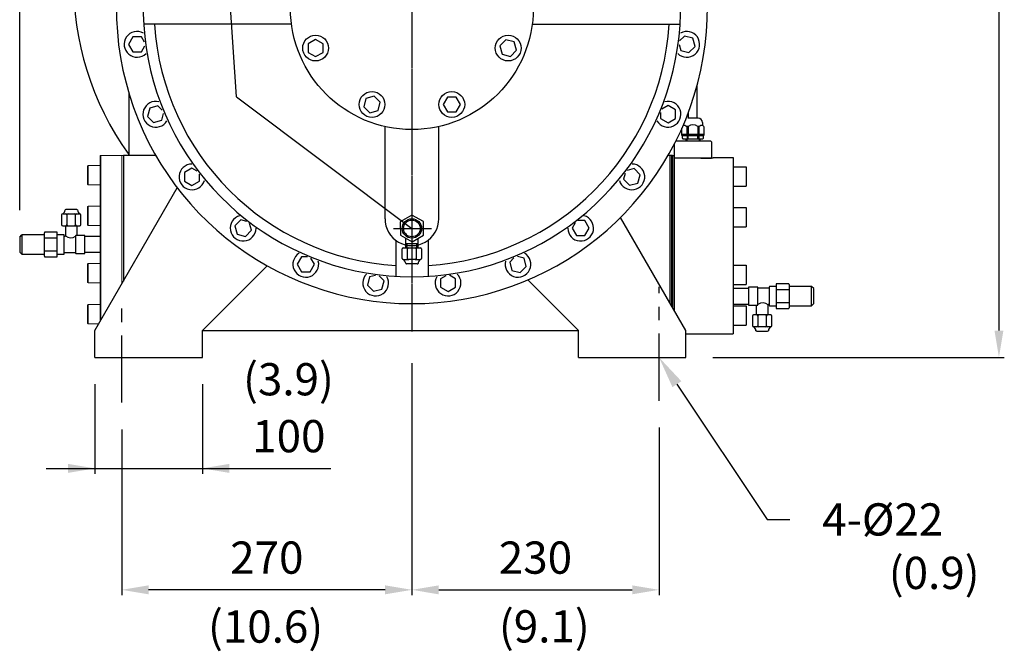
# Model space of a CAD drawing. Extents: x 10839 to 17573, y -3625 to 1279.
# Drawn here: x 14137 to 15054, y -2540 to -1953 of the extents above; entities that cross this region are included whole.
import ezdxf
from ezdxf.enums import TextEntityAlignment as Align

# ---------------------------------------------------------------- set-up
doc = ezdxf.new("R2010")
doc.units = 0
doc.header["$LTSCALE"] = 50
doc.header["$MEASUREMENT"] = 0
doc.linetypes.add('CENTER', pattern=[2, 1.25, -0.25, 0.25, -0.25])
doc.linetypes.add('DASHED', pattern=[0.75, 0.5, -0.25])
doc.layers.get('0').update_dxf_attribs({"linetype": 'CONTINUOUS'})
for name, color, linetype in [('CEN', 1, 'CENTER'), ('DIM', 2, 'CONTINUOUS'), ('HAT', 3, 'CONTINUOUS'), ('HID', 6, 'DASHED'), ('ORIN', 4, 'CONTINUOUS')]:
    doc.layers.add(name, color=color, linetype=linetype)
doc.styles.add('STSL', font='ROMANS', dxfattribs={"bigfont": 'stsl'})

msp = doc.modelspace()

# ---------------------------------------------------------------- linework, layer by layer
at = {"color": 4, "linetype": 'Continuous', "lineweight": 15}
for p, q in [((14233.93, -2078.89), (14212.93, -2078.89)), ((14231.93, -2078.89), (14212.93, -2078.89)), ((14212.93, -2078.89), (14212.93, -2232.36)), ((14232.43, -2078.89), (14232.43, -2198.59)), ((14232.43, -2078.89), (14232.43, -2198.59)), ((14201.13, -2088.21), (14200.43, -2088.62)), ((14200.43, -2088.62), (14200.43, -2105.81)), ((14212.43, -2088.21), (14201.13, -2088.21)), ((14201.13, -2088.21), (14201.13, -2106.21)), ((14212.44, -2090.71), (14212.43, -2090.61)), ((14201.13, -2106.21), (14212.93, -2106.21)), ((14212.93, -2103.81), (14212.94, -2103.71)), ((14201.13, -2126.1), (14200.43, -2126.5)), ((14200.43, -2126.5), (14200.43, -2126.76)), ((14200.43, -2126.76), (14200.43, -2143.69)), ((14212.43, -2126.1), (14201.13, -2126.1)), ((14201.13, -2126.1), (14201.13, -2144.1)), ((14212.44, -2128.6), (14212.43, -2128.5)), ((14201.13, -2144.1), (14212.43, -2144.1)), ((14201.13, -2179.67), (14200.43, -2180.08)), ((14200.43, -2180.08), (14200.43, -2197.27)), ((14212.43, -2179.67), (14201.13, -2179.67)), ((14201.13, -2179.67), (14201.13, -2196.66)), ((14212.44, -2182.17), (14212.43, -2182.07)), ((14200.43, -2197.27), (14201.13, -2197.67)), ((14201.13, -2196.66), (14201.13, -2197.67)), ((14201.13, -2197.67), (14212.43, -2197.67)), ((14201.13, -2217.56), (14200.43, -2217.96)), ((14200.43, -2217.96), (14200.43, -2235.15)), ((14212.43, -2217.56), (14201.13, -2217.56)), ((14201.13, -2217.56), (14201.13, -2235.16)), ((14200.43, -2235.15), (14201.13, -2235.56)), ((14201.13, -2235.16), (14201.13, -2235.56)), ((14201.13, -2235.56), (14211.09, -2235.56))]:
    msp.add_line(p, q, dxfattribs=at)
msp.add_arc((14212.93, -2079.39), 0.5, 90, 180, dxfattribs=at)
for points, knots in [([(14212.43, -2161.89), (14212.43, -2159.37), (14212.43, -2154.34), (14212.43, -2146.74), (14212.43, -2139.09), (14212.43, -2131.42), (14212.43, -2123.89), (14212.43, -2116.64), (14212.43, -2109.78), (14212.43, -2103.45), (14212.43, -2097.73), (14212.43, -2092.73), (14212.43, -2088.5), (14212.43, -2085.07), (14212.43, -2082.46), (14212.43, -2080.68), (14212.43, -2079.58), (14212.43, -2079.45), (14212.43, -2079.39)], [0, 0, 0, 0, 0.05825, 0.116497, 0.177469, 0.239988, 0.303803, 0.368625, 0.434137, 0.5, 0.565862, 0.631375, 0.696197, 0.760012, 0.822531, 0.883503, 0.941749, 1, 1, 1, 1]), ([(14212.43, -2233.23), (14212.43, -2227.77), (14212.43, -2225.19), (14212.43, -2220.32), (14212.43, -2213.99), (14212.43, -2207.13), (14212.43, -2199.88), (14212.43, -2192.36), (14212.43, -2184.69), (14212.43, -2177.04), (14212.43, -2169.43), (14212.43, -2164.4), (14212.43, -2161.89)], [0.0421763, 0.0421763, 0.0421763, 0.0421763, 0.097953, 0.2029451, 0.3079371, 0.4123707, 0.5157051, 0.6174331, 0.7170956, 0.8142908, 0.9071405, 1, 1, 1, 1])]:
    msp.add_open_spline(points, degree=3, knots=knots, dxfattribs=at)
at = {"layer": 'CEN', "color": 1, "linetype": 'CENTER'}
for p, q in [((14502.43, -1323.15), (14502.43, -2242.71)), ((14732.43, -2307.31), (14732.43, -2201.15)), ((14232.43, -2309), (14232.43, -2212.69))]:
    msp.add_line(p, q, dxfattribs=at)
at = {"layer": 'CEN'}
for p, q in [((14502.43, -1610.01), (14502.43, -2242.71)), ((14485.22, -2146.92), (14520.78, -2146.92))]:
    msp.add_line(p, q, dxfattribs=at)
at = {"layer": 'DIM', "color": 2}
for p, q in [((14137.43, -2129.93), (14137.43, -1060.21)), ((14339.24, -2024.55), (14284.93, -1208.76))]:
    msp.add_line(p, q, dxfattribs=at)
at = {"layer": 'DIM'}
for p, q in [((15048.75, -1590.72), (15048.75, -2241.92)), ((14339.24, -2024.55), (14502.43, -2146.92)), ((14502.43, -2272.21), (14502.43, -2488.27)), ((14782.43, -2266.92), (15053.75, -2266.92)), ((14207.43, -2291.92), (14207.43, -2375.25)), ((14307.43, -2291.92), (14307.43, -2375.25)), ((14749.07, -2291.88), (14833, -2417.75)), ((14232.43, -2334), (14232.43, -2488.27)), ((14732.43, -2332.31), (14732.43, -2488.27)), ((14161.99, -2370.25), (14426.99, -2370.25)), ((14833, -2417.75), (14854.26, -2417.75)), ((14477.43, -2483.27), (14257.43, -2483.27)), ((14527.43, -2483.27), (14707.43, -2483.27))]:
    msp.add_line(p, q, dxfattribs=at)
at = {"layer": 'DIM', "color": 4}
for p, q in [((14200.43, -2105.81), (14201.13, -2106.21)), ((14201.13, -2144.1), (14200.43, -2143.69))]:
    msp.add_line(p, q, dxfattribs=at)
at = {"layer": 'DIM'}
for points in [[(15044.58, -2241.92), (15052.91, -2241.92), (15048.75, -2266.92)], [(14744.91, -2294.66), (14753.23, -2289.11), (14732.43, -2266.92)], [(14182.43, -2366.08), (14182.43, -2374.41), (14207.43, -2370.25)], [(14332.43, -2366.08), (14332.43, -2374.41), (14307.43, -2370.25)], [(14257.43, -2479.1), (14257.43, -2487.44), (14232.43, -2483.27)], [(14477.43, -2479.1), (14477.43, -2487.44), (14502.43, -2483.27)], [(14527.43, -2479.1), (14527.43, -2487.44), (14502.43, -2483.27)], [(14707.43, -2479.1), (14707.43, -2487.44), (14732.43, -2483.27)]]:
    msp.add_solid(points, dxfattribs=at)
at = {"layer": 'HAT', "color": 3}
for p, q in [((14242.64, -1968.67), (14238.64, -1975.6)), ((14250.64, -1968.67), (14242.64, -1968.67)), ((14253.43, -1973.5), (14250.64, -1968.67)), ((14756.15, -1967.87), (14751.57, -1972.46)), ((14763.88, -1969.94), (14756.15, -1967.87)), ((14765.95, -1977.67), (14763.88, -1969.94)), ((14238.64, -1975.6), (14242.64, -1982.53)), ((14250.64, -1982.53), (14253.88, -1976.91)), ((14412.81, -1971.04), (14405.89, -1975.04)), ((14405.89, -1975.04), (14405.89, -1983.04)), ((14419.74, -1975.04), (14412.81, -1971.04)), ((14419.74, -1983.04), (14419.74, -1975.04)), ((14589.98, -1971.31), (14584.32, -1976.97)), ((14584.32, -1976.97), (14586.39, -1984.7)), ((14597.7, -1973.39), (14589.98, -1971.31)), ((14599.78, -1981.11), (14597.7, -1973.39)), ((14751.12, -1975.87), (14752.57, -1981.25)), ((14760.29, -1983.32), (14765.95, -1977.67)), ((14242.64, -1982.53), (14250.64, -1982.53)), ((14405.89, -1983.04), (14412.81, -1987.04)), ((14412.81, -1987.04), (14419.74, -1983.04)), ((14586.39, -1984.7), (14594.12, -1986.77)), ((14594.12, -1986.77), (14599.78, -1981.11)), ((14752.57, -1981.25), (14760.29, -1983.32)), ((14467.38, -2023.81), (14459.65, -2025.88)), ((14473.04, -2029.47), (14467.38, -2023.81)), ((14535.55, -2024.61), (14531.55, -2031.54)), ((14543.55, -2024.61), (14535.55, -2024.61)), ((14547.55, -2031.54), (14543.55, -2024.61)), ((14266.14, -2032.93), (14258.41, -2035)), ((14270.08, -2036.87), (14266.14, -2032.93)), ((14459.65, -2025.88), (14457.58, -2033.61)), ((14457.58, -2033.61), (14463.24, -2039.27)), ((14470.97, -2037.19), (14473.04, -2029.47)), ((14531.55, -2031.54), (14535.55, -2038.47)), ((14543.55, -2038.47), (14547.55, -2031.54)), ((14740.79, -2032.65), (14735.17, -2035.9)), ((14747.72, -2036.65), (14740.79, -2032.65)), ((14258.41, -2035), (14256.34, -2042.72)), ((14256.34, -2042.72), (14262, -2048.38)), ((14269.73, -2046.31), (14271.41, -2040.05)), ((14463.24, -2039.27), (14470.97, -2037.19)), ((14535.55, -2038.47), (14543.55, -2038.47)), ((14733.86, -2039.08), (14733.86, -2044.65)), ((14747.72, -2044.65), (14747.72, -2036.65)), ((14262, -2048.38), (14269.73, -2046.31)), ((14733.86, -2044.65), (14740.79, -2048.65)), ((14740.79, -2048.65), (14747.72, -2044.65)), ((14297.75, -2090.98), (14290.82, -2094.98)), ((14290.82, -2094.98), (14290.82, -2102.98)), ((14302.57, -2093.77), (14297.75, -2090.98)), ((14304.67, -2102.98), (14304.67, -2096.5)), ((14700.83, -2095.67), (14699.39, -2101.05)), ((14709.19, -2091.25), (14702.92, -2092.93)), ((14714.84, -2096.91), (14709.19, -2091.25)), ((14712.77, -2104.64), (14714.84, -2096.91)), ((14290.82, -2102.98), (14297.75, -2106.98)), ((14297.75, -2106.98), (14304.67, -2102.98)), ((14699.39, -2101.05), (14705.05, -2106.71)), ((14705.05, -2106.71), (14712.77, -2104.64)), ((14176.43, -2134.38), (14176.43, -2143.38)), ((14177.43, -2133.38), (14193.43, -2133.38)), ((14190.48, -2129.38), (14180.39, -2129.38)), ((14181.43, -2134.38), (14181.43, -2143.38)), ((14189.43, -2143.38), (14189.43, -2134.38)), ((14194.43, -2143.38), (14194.43, -2134.38)), ((14343.3, -2138.88), (14337.64, -2144.54)), ((14348.68, -2140.32), (14343.3, -2138.88)), ((14353.1, -2148.68), (14351.42, -2142.41)), ((14654.28, -2141.78), (14651.49, -2146.61)), ((14663.49, -2139.68), (14657.01, -2139.68)), ((14667.49, -2146.61), (14663.49, -2139.68)), ((14137.43, -2154.93), (14139.43, -2152.93)), ((14160.43, -2152.93), (14139.43, -2152.93)), ((14139.43, -2152.93), (14139.43, -2170.92)), ((14160.43, -2172.88), (14160.43, -2150.88)), ((14171.93, -2150.38), (14160.93, -2150.38)), ((14172.43, -2172.88), (14172.43, -2150.88)), ((14178.43, -2152.88), (14172.43, -2152.88)), ((14177.43, -2144.38), (14193.43, -2144.38)), ((14179.93, -2144.38), (14179.93, -2153.88)), ((14190.93, -2153.38), (14190.93, -2144.38)), ((14337.64, -2144.54), (14339.71, -2152.26)), ((14339.71, -2152.26), (14347.44, -2154.33)), ((14347.44, -2154.33), (14353.1, -2148.68)), ((14651.49, -2146.61), (14655.49, -2153.54)), ((14663.49, -2153.54), (14667.49, -2146.61)), ((14137.43, -2154.93), (14137.43, -2168.92)), ((14171.93, -2155.88), (14160.93, -2155.88)), ((14178.93, -2170.38), (14178.93, -2153.38)), ((14179.43, -2154.38), (14178.93, -2154.38)), ((14189.39, -2153.88), (14189.39, -2169.89)), ((14197.68, -2153.38), (14189.89, -2153.38)), ((14198.18, -2169.89), (14198.18, -2153.88)), ((14212.43, -2154.38), (14198.18, -2154.38)), ((14655.49, -2153.54), (14663.49, -2153.54)), ((14137.43, -2168.92), (14139.43, -2170.92)), ((14139.43, -2170.92), (14160.43, -2170.92)), ((14160.93, -2167.88), (14171.93, -2167.88)), ((14172.43, -2170.88), (14178.43, -2170.88)), ((14178.93, -2169.38), (14189.39, -2169.38)), ((14189.89, -2170.39), (14197.68, -2170.39)), ((14198.18, -2169.14), (14212.43, -2169.14)), ((14160.93, -2173.38), (14171.93, -2173.38)), ((14399.7, -2173.35), (14395.7, -2180.28)), ((14395.7, -2180.28), (14399.7, -2187.21)), ((14405.27, -2173.35), (14399.7, -2173.35)), ((14407.7, -2187.21), (14411.7, -2180.28)), ((14411.7, -2180.28), (14408.46, -2174.67)), ((14597.38, -2174.27), (14593.44, -2178.21)), ((14593.44, -2178.21), (14595.51, -2185.94)), ((14606.82, -2174.63), (14600.56, -2172.95)), ((14608.89, -2182.35), (14606.82, -2174.63)), ((14399.7, -2187.21), (14407.7, -2187.21)), ((14595.51, -2185.94), (14603.23, -2188.01)), ((14603.23, -2188.01), (14608.89, -2182.35)), ((14463.1, -2192.06), (14461.03, -2199.79)), ((14468.48, -2190.62), (14463.1, -2192.06)), ((14476.48, -2195.64), (14471.9, -2191.06)), ((14474.41, -2203.37), (14476.48, -2195.64)), ((14534.01, -2190.93), (14529.18, -2193.71)), ((14529.18, -2193.71), (14529.18, -2201.71)), ((14543.04, -2193.71), (14537.42, -2190.47)), ((14543.04, -2201.71), (14543.04, -2193.71)), ((14461.03, -2199.79), (14466.68, -2205.44)), ((14466.68, -2205.44), (14474.41, -2203.37)), ((14529.18, -2201.71), (14536.11, -2205.71)), ((14536.11, -2205.71), (14543.04, -2201.71))]:
    msp.add_line(p, q, dxfattribs=at)
at = {"layer": 'HAT', "color": 4}
msp.add_line((14744.93, -2078.92), (14740.82, -2078.92), dxfattribs=at)
at = {"layer": 'HAT'}
for p, q in [((14742.43, -2078.92), (14740.88, -2078.92)), ((14502.3, -2134.42), (14491.54, -2140.78)), ((14513.19, -2140.56), (14502.3, -2134.42)), ((14491.54, -2140.78), (14491.67, -2153.28)), ((14513.32, -2153.06), (14513.19, -2140.56)), ((14491.67, -2153.28), (14502.56, -2159.42)), ((14502.56, -2159.42), (14513.32, -2153.06)), ((14496.93, -2160.92), (14496.93, -2156.25)), ((14496.93, -2164.92), (14496.93, -2160.92)), ((14507.93, -2156.25), (14507.93, -2160.92)), ((14507.93, -2160.92), (14507.93, -2164.92)), ((14493.43, -2174.92), (14493.43, -2165.92)), ((14494.43, -2164.92), (14496.93, -2164.92)), ((14496.93, -2164.92), (14507.43, -2164.92)), ((14496.93, -2164.92), (14497.43, -2164.92)), ((14498.43, -2174.92), (14498.43, -2165.92)), ((14506.43, -2165.92), (14506.43, -2174.92)), ((14507.43, -2164.92), (14507.93, -2164.92)), ((14507.93, -2164.92), (14510.43, -2164.92)), ((14511.43, -2165.92), (14511.43, -2174.92)), ((14494.43, -2175.92), (14497.43, -2175.92)), ((14507.48, -2179.92), (14497.39, -2179.92)), ((14497.43, -2175.92), (14499.43, -2175.92)), ((14505.43, -2175.92), (14499.43, -2175.92)), ((14505.43, -2175.92), (14507.43, -2175.92)), ((14507.43, -2175.92), (14510.43, -2175.92)), ((14841.43, -2198.96), (14841.43, -2220.96)), ((14852.93, -2198.46), (14841.93, -2198.46)), ((14853.43, -2198.96), (14853.43, -2220.96)), ((14815.68, -2202.71), (14801.43, -2202.71)), ((14815.68, -2201.95), (14815.68, -2217.96)), ((14823.97, -2201.45), (14816.18, -2201.45)), ((14824.47, -2217.96), (14824.47, -2201.95)), ((14834.93, -2202.46), (14824.47, -2202.46)), ((14834.93, -2201.46), (14834.93, -2218.46)), ((14841.43, -2200.96), (14835.43, -2200.96)), ((14852.93, -2203.96), (14841.93, -2203.96)), ((14874.43, -2200.93), (14853.43, -2200.93)), ((14876.43, -2202.93), (14874.43, -2200.93)), ((14874.43, -2218.92), (14874.43, -2200.93)), ((14876.43, -2216.92), (14876.43, -2202.93)), ((14801.43, -2217.46), (14815.68, -2217.46)), ((14834.43, -2217.46), (14834.93, -2217.46)), ((14841.93, -2215.96), (14852.93, -2215.96)), ((14876.43, -2216.92), (14874.43, -2218.92)), ((14816.18, -2218.46), (14823.97, -2218.46)), ((14822.93, -2218.46), (14822.93, -2227.46)), ((14833.93, -2227.46), (14833.93, -2217.96)), ((14835.43, -2218.96), (14841.43, -2218.96)), ((14841.93, -2221.46), (14852.93, -2221.46)), ((14853.43, -2218.92), (14874.43, -2218.92)), ((14819.43, -2228.46), (14819.43, -2237.46)), ((14836.43, -2227.46), (14820.43, -2227.46)), ((14824.43, -2228.46), (14824.43, -2237.46)), ((14832.43, -2237.46), (14832.43, -2228.46)), ((14837.43, -2237.46), (14837.43, -2228.46)), ((14836.43, -2238.46), (14820.43, -2238.46)), ((14823.39, -2242.46), (14833.48, -2242.46))]:
    msp.add_line(p, q, dxfattribs=at)
at = {"layer": 'HAT', "color": 3}
for centre in [(14412.81, -1979.04), (14592.05, -1979.04), (14465.31, -2031.54), (14539.55, -2031.54)]:
    msp.add_circle(centre, 12, dxfattribs=at)
at = {"layer": 'HAT'}
for radius in [9, 7.75]:
    msp.add_circle((14502.43, -2146.92), radius, dxfattribs=at)
at = {"layer": 'HAT', "color": 3}
for centre, radius, start, end in [((14246.64, -1975.6), 12, 60.72489, 314.27511), ((14758.22, -1975.6), 12, 225.72489, 119.27511), ((14264.07, -2040.65), 12, 75.72489, 329.27511), ((14740.79, -2040.65), 12, 210.72489, 104.27511), ((14297.75, -2098.98), 12, 90.72489, 344.27511), ((14707.12, -2098.98), 12, 195.72489, 89.27511), ((14177.43, -2134.38), 1, 90, 180), ((14175.17, -2129.53), 4.47, 300.41216, 357.5202), ((14180.39, -2130.38), 1, 90, 138.81407), ((14180.43, -2134.38), 1, 0, 90), ((14182.43, -2134.38), 1, 90, 180), ((14188.43, -2134.38), 1, 0, 90), ((14190.43, -2134.38), 1, 90, 180), ((14190.48, -2130.38), 1, 41.18593, 90), ((14195.69, -2129.53), 4.47, 182.4798, 239.58784), ((14193.43, -2134.38), 1, 0, 90), ((14177.43, -2143.38), 1, 180, 270), ((14180.43, -2143.38), 1, 270, 0), ((14182.43, -2143.38), 1, 180, 270), ((14188.43, -2143.38), 1, 270, 0), ((14190.43, -2143.38), 1, 180, 270), ((14193.43, -2143.38), 1, 270, 0), ((14345.37, -2146.61), 12, 105.72489, 359.27511), ((14659.49, -2146.61), 12, 180.72489, 74.27511), ((14160.93, -2150.88), 0.5, 90, 180), ((14171.93, -2150.88), 0.5, 0, 90), ((14178.43, -2153.38), 0.5, 0, 90), ((14160.93, -2155.38), 0.5, 180, 270), ((14160.93, -2156.38), 0.5, 90, 180), ((14171.93, -2155.38), 0.5, 270, 0), ((14171.93, -2156.38), 0.5, 0, 90), ((14179.43, -2153.88), 0.5, 270, 0), ((14184.93, -2147.58), 8.04, 231.56455, 303.72141), ((14189.89, -2153.88), 0.5, 90, 180), ((14197.68, -2153.88), 0.5, 0, 90), ((14160.93, -2167.38), 0.5, 180, 270), ((14160.93, -2168.38), 0.5, 90, 180), ((14171.93, -2167.38), 0.5, 270, 0), ((14171.93, -2168.38), 0.5, 0, 90), ((14178.43, -2170.38), 0.5, 270, 0), ((14189.89, -2169.89), 0.5, 180, 270), ((14197.68, -2169.89), 0.5, 270, 0), ((14403.7, -2180.28), 12, 120.72489, 14.27511), ((14601.16, -2180.28), 12, 165.72489, 59.27511), ((14160.93, -2172.88), 0.5, 180, 270), ((14171.93, -2172.88), 0.5, 270, 0), ((14468.76, -2197.71), 12, 135.72489, 29.27511), ((14536.11, -2197.71), 12, 150.72489, 44.27511)]:
    msp.add_arc(centre, radius, start, end, dxfattribs=at)
at = {"layer": 'HAT'}
for centre, radius, start, end in [((14494.43, -2165.92), 1, 90, 180), ((14497.43, -2165.92), 1, 0, 90), ((14499.43, -2165.92), 1, 90, 180), ((14505.43, -2165.92), 1, 0, 90), ((14507.43, -2165.92), 1, 90, 180), ((14510.43, -2165.92), 1, 0, 90), ((14494.43, -2174.92), 1, 180, 270), ((14492.17, -2179.77), 4.47, 2.4798, 59.58784), ((14497.39, -2178.92), 1, 221.18593, 270), ((14497.43, -2174.92), 1, 270, 0), ((14499.43, -2174.92), 1, 180, 270), ((14505.43, -2174.92), 1, 270, 0), ((14507.43, -2174.92), 1, 180, 270), ((14507.48, -2178.92), 1, 270, 318.81407), ((14512.69, -2179.77), 4.47, 120.41216, 177.5202), ((14510.43, -2174.92), 1, 270, 0), ((14841.93, -2198.96), 0.5, 90, 180), ((14852.93, -2198.96), 0.5, 0, 90), ((14816.18, -2201.95), 0.5, 90, 180), ((14823.97, -2201.95), 0.5, 0, 90), ((14835.43, -2201.46), 0.5, 90, 180), ((14841.93, -2203.46), 0.5, 180, 270), ((14841.93, -2204.46), 0.5, 90, 180), ((14852.93, -2203.46), 0.5, 270, 0), ((14852.93, -2204.46), 0.5, 0, 90), ((14828.93, -2224.26), 8.04, 51.56455, 123.72141), ((14834.43, -2217.96), 0.5, 90, 180), ((14841.93, -2215.46), 0.5, 180, 270), ((14841.93, -2216.46), 0.5, 90, 180), ((14852.93, -2215.46), 0.5, 270, 0), ((14852.93, -2216.46), 0.5, 0, 90), ((14816.18, -2217.96), 0.5, 180, 270), ((14823.97, -2217.96), 0.5, 270, 0), ((14835.43, -2218.46), 0.5, 180, 270), ((14841.93, -2220.96), 0.5, 180, 270), ((14852.93, -2220.96), 0.5, 270, 0), ((14820.43, -2228.46), 1, 90, 180), ((14823.43, -2228.46), 1, 0, 90), ((14825.43, -2228.46), 1, 90, 180), ((14831.43, -2228.46), 1, 0, 90), ((14833.43, -2228.46), 1, 90, 180), ((14836.43, -2228.46), 1, 0, 90), ((14820.43, -2237.46), 1, 180, 270), ((14818.17, -2242.31), 4.47, 2.4798, 59.58784), ((14823.39, -2241.46), 1, 221.18593, 270), ((14823.43, -2237.46), 1, 270, 0), ((14825.43, -2237.46), 1, 180, 270), ((14831.43, -2237.46), 1, 270, 0), ((14833.43, -2237.46), 1, 180, 270), ((14833.48, -2241.46), 1, 270, 318.81407), ((14838.69, -2242.31), 4.47, 120.41216, 177.5202), ((14836.43, -2237.46), 1, 270, 0)]:
    msp.add_arc(centre, radius, start, end, dxfattribs=at)
at = {"layer": 'HID'}
for p, q in [((14496.93, -2160.92), (14507.93, -2160.92)), ((14497.93, -2164.92), (14497.93, -2160.92)), ((14506.93, -2164.92), (14506.93, -2160.92))]:
    msp.add_line(p, q, dxfattribs=at)
at = {"layer": 'ORIN'}
for p, q in [((14390.43, -1956.92), (14252.88, -1956.92)), ((14614.43, -1956.92), (14751.98, -1956.92)), ((14767.93, -2044.26), (14767.93, -2014.26)), ((14238.93, -2020.62), (14238.93, -2078.92)), ((14759.93, -2044.26), (14759.93, -2038.46)), ((14477.43, -2079.92), (14477.43, -2052.12)), ((14527.43, -2079.92), (14527.43, -2052.12)), ((14477.43, -2137.92), (14477.43, -2056.04)), ((14527.43, -2137.92), (14527.43, -2056.04)), ((14746.61, -2068.42), (14746.61, -2081.46)), ((14748.12, -2065.46), (14780.25, -2065.46)), ((14757.46, -2063.46), (14757.46, -2065.46)), ((14757.46, -2063.46), (14757.46, -2065.46)), ((14758.23, -2063.46), (14758.23, -2065.46)), ((14758.23, -2063.46), (14758.23, -2065.46)), ((14769.63, -2063.46), (14769.63, -2065.46)), ((14769.63, -2063.46), (14769.63, -2065.46)), ((14770.4, -2063.46), (14770.4, -2065.46)), ((14770.4, -2063.46), (14770.4, -2065.46)), ((14780.25, -2065.46), (14781.25, -2066.46)), ((14781.25, -2066.46), (14781.25, -2081.46)), ((14263.99, -2078.92), (14233.93, -2078.92)), ((14233.93, -2078.92), (14233.93, -2196.02)), ((14742.43, -2078.92), (14742.43, -2215.94)), ((14742.43, -2078.92), (14742.43, -2215.94)), ((14742.43, -2078.92), (14742.43, -2215.94)), ((14743.93, -2078.92), (14743.93, -2218.54)), ((14744.93, -2078.92), (14746.43, -2078.92)), ((14744.93, -2078.92), (14744.93, -2220.27)), ((14746.43, -2078.92), (14746.43, -2222.87)), ((14746.43, -2080.92), (14746.43, -2222.87)), ((14746.43, -2081.46), (14746.43, -2222.87)), ((14782.93, -2081.46), (14746.43, -2081.46)), ((14746.43, -2081.46), (14746.43, -2222.87)), ((14771.33, -2081.46), (14781.25, -2081.46)), ((14782.93, -2081.46), (14782.93, -2080.96)), ((14782.93, -2080.96), (14801.43, -2080.96)), ((14801.43, -2080.96), (14801.43, -2244.96)), ((14801.43, -2080.96), (14801.43, -2244.96)), ((14801.43, -2089.54), (14813.43, -2089.54)), ((14801.43, -2089.54), (14801.43, -2107.54)), ((14813.43, -2089.54), (14813.43, -2107.54)), ((14207.43, -2241.92), (14284.1, -2109.13)), ((14801.43, -2107.54), (14813.43, -2107.54)), ((14801.43, -2127.42), (14813.43, -2127.42)), ((14801.43, -2127.42), (14801.43, -2145.42)), ((14813.43, -2127.42), (14813.43, -2145.42)), ((14757.43, -2241.92), (14696.64, -2136.62)), ((14801.43, -2145.42), (14813.43, -2145.42)), ((14487.43, -2157.92), (14487.43, -2191.47)), ((14517.43, -2157.92), (14517.43, -2191.47)), ((14307.43, -2241.92), (14367.7, -2181.65)), ((14801.43, -2180.99), (14813.43, -2180.99)), ((14801.43, -2180.99), (14801.43, -2198.99)), ((14813.43, -2180.99), (14813.43, -2198.99)), ((14657.43, -2241.92), (14610.36, -2194.86)), ((14801.43, -2198.99), (14813.43, -2198.99)), ((14801.43, -2218.88), (14813.43, -2218.88)), ((14801.43, -2218.88), (14801.43, -2236.88)), ((14813.43, -2218.88), (14813.43, -2236.88)), ((14307.43, -2241.92), (14657.43, -2241.92)), ((14757.43, -2244.96), (14801.43, -2244.96)), ((14801.43, -2236.88), (14813.43, -2236.88)), ((14207.43, -2266.92), (14307.43, -2266.92)), ((14657.43, -2266.92), (14757.43, -2266.92))]:
    msp.add_line(p, q, dxfattribs=at)
at = {"layer": 'ORIN', "lineweight": 25}
for p, q in [((14759.41, -2051.96), (14758.2, -2051.96)), ((14768.78, -2044.26), (14759.08, -2044.26)), ((14759.41, -2051.96), (14759.41, -2059.46)), ((14767.68, -2044.26), (14760.18, -2044.26)), ((14769.66, -2051.96), (14768.45, -2051.96)), ((14768.45, -2051.96), (14768.45, -2059.46)), ((14772.78, -2048.26), (14772.78, -2050.92)), ((14774.18, -2059.46), (14753.68, -2059.46)), ((14758.52, -2060.46), (14758.52, -2063.46)), ((14759.52, -2063.46), (14759.52, -2060.46)), ((14768.34, -2060.46), (14768.34, -2063.46)), ((14769.34, -2060.46), (14769.34, -2063.46))]:
    msp.add_line(p, q, dxfattribs=at)
at = {"layer": 'ORIN', "linetype": 'Continuous', "lineweight": 25}
for p, q in [((14754.12, -2062.96), (14754.12, -2060.96)), ((14754.62, -2060.46), (14773.25, -2060.46)), ((14773.75, -2062.96), (14773.75, -2060.96)), ((14754.62, -2063.46), (14773.25, -2063.46))]:
    msp.add_line(p, q, dxfattribs=at)
at = {"layer": 'ORIN', "color": 4}
msp.add_line((14233.93, -2078.89), (14233.93, -2195.99), dxfattribs=at)
at = {"layer": 'ORIN', "color": 4, "linetype": 'Continuous'}
for p, q in [((14207.43, -2266.92), (14207.43, -2241.92)), ((14307.43, -2266.92), (14307.43, -2241.92)), ((14657.43, -2266.92), (14657.43, -2241.92)), ((14757.43, -2266.92), (14757.43, -2241.92))]:
    msp.add_line(p, q, dxfattribs=at)
at = {"layer": 'ORIN', "lineweight": 25}
for points in [[(14769.66, -2059.46), (14769.66, -2051.96, -0.06837), (14771.46, -2050.96, -0.526444), (14774.18, -2052.83), (14774.18, -2060.46), (14753.68, -2060.46), (14753.68, -2053.72)], [(14754.87, -2051, -0.198343), (14756.4, -2050.96, -0.06837), (14758.2, -2051.96), (14758.2, -2059.46)]]:
    msp.add_lwpolyline(points, format="xyb", dxfattribs=at)
at = {"layer": 'ORIN'}
msp.add_circle((14502.43, -1941.92), 113, dxfattribs=at)
for centre, radius, start, end in [((14502.43, -1941.92), 275, 114.26196, 65.73804), ((14502.43, -1941.92), 250, 116.87207, 63.12793), ((14462.43, -1917.92), 275, 143.1301, 215.63674), ((14502.43, -1941.92), 240, 183.58332, 266.41668), ((14502.43, -1941.92), 240, 273.58332, 356.41668), ((14502.43, -2137.92), 25, 179.99994, 0.00006)]:
    msp.add_arc(centre, radius, start, end, dxfattribs=at)
at = {"layer": 'ORIN', "lineweight": 25}
for centre, radius, start, end in [((14763.93, -2058.02), 7.57, 53.29805, 126.70195), ((14768.78, -2048.26), 4, 0, 90)]:
    msp.add_arc(centre, radius, start, end, dxfattribs=at)
at = {"layer": 'ORIN', "linetype": 'Continuous', "lineweight": 25}
for centre, start, end in [((14754.62, -2060.96), 90, 180), ((14773.25, -2060.96), 0, 90), ((14754.62, -2062.96), 180, 270), ((14773.25, -2062.96), 270, 0)]:
    msp.add_arc(centre, 0.5, start, end, dxfattribs=at)

# ---------------------------------------------------------------- texts
at = {"layer": 'DIM', "style": 'STSL'}
for s, p in [('(3.9)', (14387.56, -2287.28)), ('100', (14387.92, -2340.25)), ('270', (14367.43, -2453.27)), ('230', (14617.43, -2453.27)), ('(10.6)', (14366.27, -2517.45)), ('(9.1)', (14625.68, -2517.25))]:
    msp.add_text(s, height=30, dxfattribs=at).set_placement(p, align=Align.MIDDLE_CENTER)
for s, p in [('4-%%c22', (14884.26, -2432.75)), ('(0.9)', (14946.24, -2482.5))]:
    msp.add_text(s, height=30, dxfattribs=at).set_placement(p)

doc.saveas('drawing.dxf')
